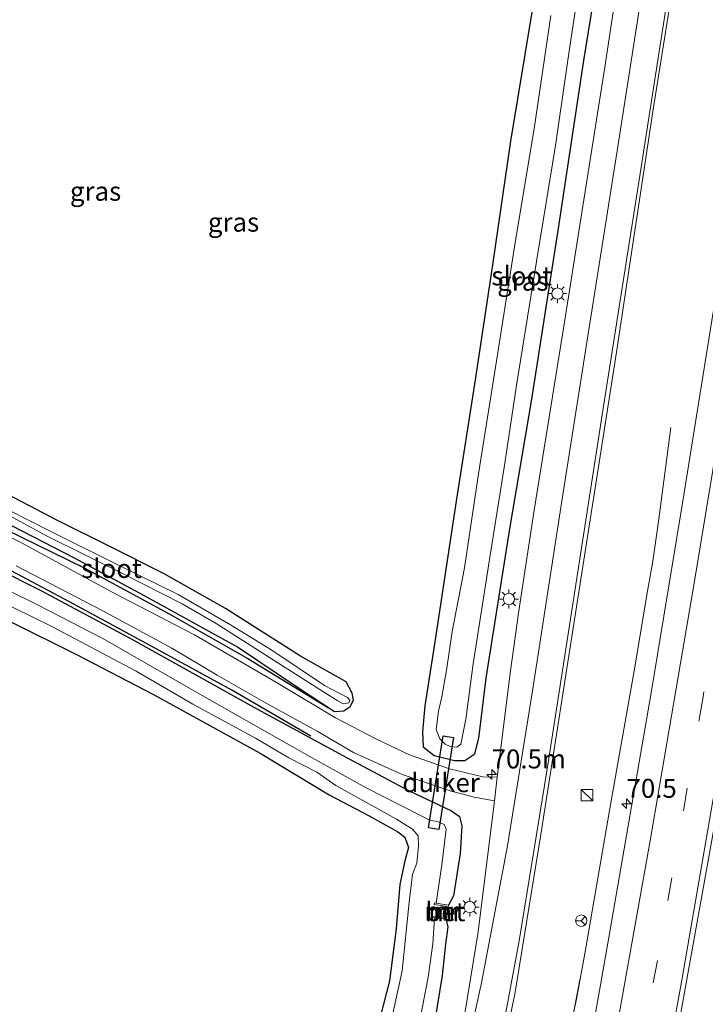
# Model space of a CAD drawing. Units: metres. Extents: x 109998 to 113675, y 389182 to 393752.
# Drawn here: x 110173 to 110263, y 390464 to 390594 of the extents above; entities that cross this region are included whole.
import ezdxf
from ezdxf.enums import TextEntityAlignment as Align

# ---------------------------------------------------------------- set-up
doc = ezdxf.new("R2010")
doc.units = ezdxf.units.M
doc.linetypes.add('VW-3-9_STREEP', pattern=[12, 3, -9])
doc.layers.get('0').update_dxf_attribs({"lineweight": 25})
for name, color, linetype, lineweight in [('B-ME-AM-KILOMETR-S-B1', 7, 'Continuous', 18), ('B-ME-BV-GELEIDECONSTRUCTIE-GELEIDERAIL-L-B1', 213, 'BV-GELEIDERAIL', 18), ('B-ME-GR-BOMENRIJ-L-B1', 10, 'Continuous', 25), ('B-ME-GW-INSTEEKWATERGANG-L-B1', 10, 'Continuous', 25), ('B-ME-IE-GRASLAND-GV-B6', 93, 'Continuous', 18), ('B-ME-IE-INRICHTINGSELEMENT-S-B1', 253, 'Continuous', 18), ('B-ME-IE-MEUBILAIR_WEGMEUBILAIR-LICHTMAST-S-B1', 8, 'Continuous', 18), ('B-ME-KW-DUIKER-GV-B6', 10, 'Continuous', 25), ('B-ME-MW-MUUR-GV-B6', 8, 'IE-TERREINAFSCHEIDING-KUNSTMATIG', 18), ('B-ME-OG-WATER-GV-B6', 153, 'Continuous', 18), ('B-ME-VH-VERH_SOORT-BETON-OVERIG-GV-B6', 8, 'IE-TERREINAFSCHEIDING-NATUURLIJK-HOUTWAL', 18), ('B-ME-VH-VERH_SOORT-BITUMEN-GV-B6', 8, 'IE-TERREINAFSCHEIDING-NATUURLIJK-HOUTWAL', 18), ('B-ME-VH-VERH_SOORT-HALF_VERHARDING-GV-B6', 8, 'IE-TERREINAFSCHEIDING-NATUURLIJK-HOUTWAL', 18), ('B-ME-VW-MARKERING-39STREEP-015-L-B1', 255, 'VW-3-9_STREEP', 18), ('B-ME-VW-MARKERING-STREEP-015-L-B1', 7, 'Continuous', 18), ('B-ME-VW-MEUBILAIR_WEGMEUBILAIR-RONA-S-B1', 8, 'Continuous', 18)]:
    doc.layers.add(name, color=color, linetype=linetype, lineweight=lineweight)
doc.styles.add('NLCS-ISO', font='NLCS-ISO.TTF')
doc.linetypes.add('BV-GELEIDERAIL', pattern='A,10,-3,[108,NLCS.SHX,S=1,R=0,X=0,Y=0],-3', length=16)
doc.linetypes.add('IE-TERREINAFSCHEIDING-KUNSTMATIG', pattern='A,4,[82,NLCS.SHX,S=0.75,R=90,X=0,Y=0],4,-2', length=10)
doc.linetypes.add('IE-TERREINAFSCHEIDING-NATUURLIJK-HOUTWAL', pattern='A,7,-1.5,[67,NLCS.SHX,S=0.75,R=45,X=0,Y=0],-1.5,7,-1.5,[70,NLCS.SHX,S=0.75,R=0,X=0,Y=0],-1.5', length=20)

# ---------------------------------------------------------------- blocks, each defined once
blk = doc.blocks.new('kast')
blk.add_line((-0.75, -0.75), (0.75, 0.75))
blk.add_lwpolyline([(-0.75, 0.75), (0.75, 0.75), (0.75, -0.75), (-0.75, -0.75)], close=True)
blk = doc.blocks.new('wegwijzer')
for q in [(-0.53, -0.53), (0, 0.75), (0.53, -0.53)]:
    blk.add_line((0, 0), q)
blk.add_circle((0, 0), 0.75)
blk = doc.blocks.new('hecto')
for p, q in [((0, 0.625), (-0.625, 0)), ((0, -0.625), (0, 0.625)), ((-0.625, 0), (0.625, 0)), ((0.625, 0), (0, -0.625))]:
    blk.add_line(p, q)
blk = doc.blocks.new('lantaarnpaal')
for p, q in [((-0.75, 0), (-1.25, 0)), ((-0.88, 0.88), (-0.53, 0.53)), ((0, 0.75), (0, 1.25)), ((0.53, 0.53), (0.88, 0.88)), ((0.75, 0), (1.25, 0)), ((-0.53, -0.53), (-0.88, -0.88)), ((0, -0.75), (0, -1.25)), ((0.53, -0.53), (0.88, -0.88))]:
    blk.add_line(p, q)
blk.add_circle((0, 0), 0.75)

msp = doc.modelspace()

# ---------------------------------------------------------------- linework, layer by layer
at = {"layer": 'B-ME-BV-GELEIDECONSTRUCTIE-GELEIDERAIL-L-B1'}
for points in [[(110258.921, 390539.751, 6.968), (110257.302, 390527.352, 7.464), (110256.559, 390522.094, 7.648), (110255.87, 390518.155, 7.666), (110254.091, 390507.652, 7.675), (110250.869, 390489.206, 7.648), (110247.701, 390470.825, 7.666), (110246.508, 390464.33, 7.591), (110245.042, 390457.817, 7.275), (110243.247, 390449.882, 6.99)], [(110209.677, 390276.147, 6.703), (110212.56, 390286.48, 6.73), (110214.1004, 390292.2111, 6.7398), (110215.688, 390298.118, 6.75), (110218.407, 390309.75, 6.751), (110220.936, 390321.439, 6.752), (110223.376, 390333.208, 6.762), (110225.8, 390344.93, 6.768), (110228.225, 390356.66, 6.765), (110230.601, 390368.399, 6.766), (110232.966, 390380.218, 6.769), (110235.222, 390391.902, 6.787), (110237.487, 390403.727, 6.789), (110239.7, 390415.468, 6.786), (110241.038, 390423.358, 6.773), (110242.18, 390431.24, 6.747), (110243.013, 390439.172, 6.716), (110243.779, 390447.119, 6.662), (110244.937, 390455.079, 6.625), (110246.209, 390462.966, 6.608), (110246.939, 390466.895, 6.587)]]:
    msp.add_polyline3d(points, dxfattribs=at)
at = {"layer": 'B-ME-GR-BOMENRIJ-L-B1'}
for points in [[(110156.757, 390533.728, 5.984), (110171.242, 390526.286, 6.081), (110181.607, 390521.226, 6.094), (110192.811, 390515.176, 6.199), (110203.161, 390509.252, 6.287), (110213.8, 390502.777, 6.331)], [(110211.49, 390499.018, 6.472), (110201.066, 390505.089, 6.419), (110190.204, 390511.019, 6.344), (110179.637, 390516.733, 6.217), (110169.18, 390522.295, 6.186), (110154.828, 390528.896, 6.006)]]:
    msp.add_polyline3d(points, dxfattribs=at)
at = {"layer": 'B-ME-GW-INSTEEKWATERGANG-L-B1'}
for points in [[(110244.785, 390622.295, 6.453), (110243.288, 390612.347, 6.524), (110240.597, 390594.546, 6.476), (110237.777, 390577.526, 6.489), (110235.411, 390561.193, 6.357), (110233.121, 390546.021, 6.362), (110230.641, 390530.015, 6.344), (110227.905, 390512.04, 6.169), (110226.511, 390503.039, 6.098), (110226.186, 390499.589, 6.125), (110226.295, 390497.613, 6.335), (110227.734, 390496.472, 6.379), (110230.422, 390495.815, 6.406), (110231.771, 390495.811, 6.353), (110233.111, 390496.69, 6.314), (110233.639, 390498.758, 6.327), (110234.599, 390506.693, 6.357), (110237.714, 390526.383, 6.384), (110240.593, 390543.476, 6.362), (110244.178, 390566.299, 6.384), (110247.458, 390588.142, 6.331), (110250.617, 390607.641, 6.357), (110252.653, 390620.348, 6.354)], [(110170.821, 390527.447, 6.09), (110180.252, 390522.566, 6.098), (110189.418, 390517.609, 6.134), (110201.917, 390510.721, 6.239), (110209.572, 390505.579, 6.335), (110214.596, 390502.3, 6.305), (110215.829, 390502.385, 6.182), (110216.642, 390502.942, 5.927), (110217.085, 390503.796, 5.905), (110216.932, 390504.714, 5.896), (110216.114, 390506.213, 6.09), (110210.104, 390509.564, 6.112), (110200.218, 390515.864, 6.186), (110192.142, 390520.43, 6.278), (110184.874, 390524.11, 6.327), (110178.137, 390527.443, 6.393), (110169.556, 390531.9, 6.388)], [(110163.971, 390524.218, 6.011), (110175.962, 390518.205, 6.063), (110187.886, 390511.81, 6.248), (110203.949, 390502.846, 6.349), (110215.672, 390496.468, 6.463), (110224.327, 390491.88, 6.48), (110230.008, 390489.198, 6.388), (110231.062, 390488.416, 6.379), (110231.373, 390487.219, 6.34), (110231.176, 390483.534, 6.349), (110230.3, 390477.977, 6.362), (110229.602, 390476.75, 6.314)], [(110171.826, 390514.151, 5.813), (110180.593, 390509.809, 5.69), (110190.658, 390504.561, 5.725), (110204.79, 390496.782, 5.782), (110213.906, 390491.291, 5.659), (110219.17, 390488.515, 5.633), (110222.942, 390486.413, 5.607), (110223.851, 390485.701, 5.602), (110224.338, 390484.338, 5.598), (110223.852, 390482.586, 5.593), (110223.22, 390479.469, 5.593), (110222.719, 390473.62, 5.558), (110221.848, 390466.761, 5.58), (110220.664, 390462.141, 5.637)], [(110174.187, 390385.543, 6.401), (110179.547, 390392.994, 6.252), (110187.729, 390404.661, 6.112), (110196.205, 390415.48, 5.997), (110205.495, 390428.192, 5.989), (110214.348, 390439.34, 6.217), (110220.403, 390446.756, 6.379), (110225.202, 390454.113, 6.375), (110227.878, 390461.521, 6.406), (110228.833, 390467.457, 6.331), (110229.265, 390471.57, 6.287), (110229.566, 390473.894, 6.283), (110229.299, 390474.917, 6.314)]]:
    msp.add_polyline3d(points, dxfattribs=at)
at = {"layer": 'B-ME-IE-GRASLAND-GV-B6'}
for points in [[(110273.991, 390615.069, 7.127), (110270.466, 390591.736, 7.205), (110264.72, 390556.315, 7.161), (110260.493, 390529.75, 7.13), (110256.325, 390504.735, 7.143), (110250.783, 390472.456, 7.113), (110244.677, 390438.031, 7.143), (110238.27, 390404.087, 7.038), (110233.057, 390377.23, 7.073)], [(110246.94, 390391.359, 7.328), (110252.171, 390418.257, 7.306), (110258.171, 390451.009, 7.332), (110264.432, 390485.807, 7.385), (110269.8, 390517.361, 7.363), (110275.289, 390550.459, 7.372), (110280.027, 390579.782, 7.411), (110285.088, 390612.324, 7.381), (110296.945, 390610.106, 7.587), (110294.708, 390595.592, 7.587), (110292.576, 390581.768, 7.582), (110289.929, 390565.033, 7.571), (110285.319, 390536.817, 7.581), (110280.946, 390510.394, 7.585), (110276.588, 390485.22, 7.567), (110271.558, 390456.855, 7.553)], [(110250.617, 390607.641, 6.357), (110247.458, 390588.142, 6.331), (110244.178, 390566.299, 6.384), (110240.593, 390543.476, 6.362), (110237.714, 390526.383, 6.384), (110234.599, 390506.693, 6.357), (110233.639, 390498.758, 6.327), (110233.111, 390496.69, 6.314), (110231.771, 390495.811, 6.353), (110230.422, 390495.815, 6.406), (110227.734, 390496.472, 6.379), (110226.295, 390497.613, 6.335), (110226.186, 390499.589, 6.125), (110226.511, 390503.039, 6.098), (110227.905, 390512.04, 6.169), (110230.641, 390530.015, 6.344), (110233.121, 390546.021, 6.362), (110235.411, 390561.193, 6.357), (110237.777, 390577.526, 6.489), (110240.597, 390594.546, 6.476)], [(110240.597, 390594.546, 6.476), (110237.777, 390577.526, 6.489), (110235.411, 390561.193, 6.357), (110233.121, 390546.021, 6.362), (110230.641, 390530.015, 6.344), (110227.905, 390512.04, 6.169), (110226.511, 390503.039, 6.098), (110226.186, 390499.589, 6.125), (110226.295, 390497.613, 6.335), (110227.734, 390496.472, 6.379), (110230.422, 390495.815, 6.406), (110231.771, 390495.811, 6.353), (110233.111, 390496.69, 6.314), (110233.639, 390498.758, 6.327), (110234.599, 390506.693, 6.357), (110237.714, 390526.383, 6.384), (110240.593, 390543.476, 6.362), (110244.178, 390566.299, 6.384), (110247.458, 390588.142, 6.331), (110250.617, 390607.641, 6.357)], [(110252.842, 390604.467, 6.52), (110250.225, 390587.29, 6.533), (110244.853, 390553.387, 6.537), (110240.901, 390528.837, 6.551), (110238.867, 390515.253, 6.559), (110237.809, 390507.634, 6.559), (110236.038, 390493.605, 6.564), (110234.141, 390493.656, 6.485), (110229.753, 390494.714, 6.441), (110224.495, 390496.585, 6.432), (110220.11, 390498.64, 6.384), (110214.718, 390501.428, 6.397), (110206.94, 390506.094, 6.371), (110196.137, 390512.391, 6.195), (110185.364, 390517.997, 6.164), (110173.313, 390524.525, 6.098), (110163.186, 390529.678, 6.006)], [(110212.124, 390390.451, 6.933), (110214.129, 390394.818, 6.902), (110217.554, 390402.303, 6.858), (110222.201, 390412.666, 6.827), (110225.642, 390420.369, 6.779), (110228.267, 390426.675, 6.814), (110229.856, 390431.131, 6.818), (110231.567, 390436.873, 6.801), (110233.45, 390443.191, 6.814), (110235.238, 390450.208, 6.748), (110236.607, 390456.637, 6.761), (110238.375, 390465.006, 6.748), (110241.785, 390486.055, 6.717), (110246.834, 390518.323, 6.643), (110251.787, 390549.665, 6.599), (110256.576, 390581.445, 6.63), (110260.047, 390603.223, 6.638)], [(110243.097, 390594.081, 4.913), (110240.97, 390579.435, 4.913), (110238.33, 390563.571, 4.913), (110235.724, 390547.157, 4.913), (110233.569, 390533.614, 4.913), (110231.732, 390521.236, 4.913), (110230.118, 390512.836, 4.913), (110229.414, 390508.009, 4.913), (110228.736, 390504.231, 4.913), (110228.312, 390502.313, 4.913), (110227.979, 390499.906, 4.913), (110228.466, 390498.666, 4.913), (110229.188, 390497.985, 4.913), (110229.855, 390497.659, 4.913), (110230.716, 390497.582, 4.913), (110231.255, 390497.976, 4.913), (110231.901, 390501.254, 4.913), (110232.863, 390508.575, 4.913), (110235.021, 390522.313, 4.913), (110236.952, 390534.452, 4.913), (110238.648, 390545.577, 4.913), (110241.227, 390561.66, 4.913), (110243.745, 390576.952, 4.913), (110245.637, 390590.007, 4.913), (110247.283, 390601.05, 4.913)], [(110169.556, 390531.9, 6.388), (110178.137, 390527.443, 6.393), (110184.874, 390524.11, 6.327), (110192.142, 390520.43, 6.278), (110200.218, 390515.864, 6.186), (110210.104, 390509.564, 6.112), (110216.114, 390506.213, 6.09), (110216.932, 390504.714, 5.896), (110217.085, 390503.796, 5.905), (110216.642, 390502.942, 5.927), (110215.829, 390502.385, 6.182), (110214.596, 390502.3, 6.305), (110209.572, 390505.579, 6.335), (110201.917, 390510.721, 6.239), (110189.418, 390517.609, 6.134), (110180.252, 390522.566, 6.098), (110170.821, 390527.447, 6.09)], [(110170.821, 390527.447, 6.09), (110180.252, 390522.566, 6.098), (110189.418, 390517.609, 6.134), (110201.917, 390510.721, 6.239), (110209.572, 390505.579, 6.335), (110214.596, 390502.3, 6.305), (110215.829, 390502.385, 6.182), (110216.642, 390502.942, 5.927), (110217.085, 390503.796, 5.905), (110216.932, 390504.714, 5.896), (110216.114, 390506.213, 6.09), (110210.104, 390509.564, 6.112), (110200.218, 390515.864, 6.186), (110192.142, 390520.43, 6.278), (110184.874, 390524.11, 6.327), (110178.137, 390527.443, 6.393), (110169.556, 390531.9, 6.388)], [(110170.623, 390528.701, 5.185), (110176.693, 390525.406, 5.168), (110186.629, 390520.467, 5.132), (110194.501, 390516.482, 5.154), (110199.003, 390513.881, 5.15), (110207.107, 390508.682, 5.146), (110214.957, 390503.754, 5.26), (110215.733, 390503.276, 5.308), (110216.473, 390503.437, 5.317), (110216.607, 390503.755, 5.317), (110216.297, 390504.14, 5.304), (110213.284, 390505.717, 5.229), (110206.342, 390510.372, 5.128), (110200.898, 390513.713, 5.168), (110193.992, 390517.697, 5.106), (110186.394, 390521.433, 5.084), (110177.193, 390526.036, 5.216), (110168.673, 390530.353, 5.229)], [(110163.971, 390524.218, 6.011), (110175.962, 390518.205, 6.063), (110187.886, 390511.81, 6.248), (110203.949, 390502.846, 6.349), (110215.672, 390496.468, 6.463), (110224.327, 390491.88, 6.48), (110230.008, 390489.198, 6.388), (110231.062, 390488.416, 6.379), (110231.373, 390487.219, 6.34), (110231.176, 390483.534, 6.349), (110230.3, 390477.977, 6.362), (110229.602, 390476.75, 6.314), (110228.013, 390476.984, 4.799), (110228.726, 390482.044, 4.799), (110229.308, 390486.77, 4.799), (110229.056, 390487.359, 4.799), (110228.156, 390487.782, 4.799), (110227.243, 390487.888, 4.799), (110225.761, 390488.632, 4.799), (110218.78, 390492.226, 4.799), (110211.25, 390496.38, 4.799), (110197.753, 390504.031, 4.799), (110184.058, 390511.89, 4.799), (110175.438, 390516.353, 4.799), (110163.291, 390522.312, 4.799)], [(110227.878, 390461.521, 6.406), (110228.833, 390467.457, 6.331), (110229.265, 390471.57, 6.287), (110229.566, 390473.894, 6.283), (110229.299, 390474.917, 6.314), (110229.602, 390476.75, 6.314), (110230.3, 390477.977, 6.362), (110231.176, 390483.534, 6.349), (110231.373, 390487.219, 6.34), (110231.062, 390488.416, 6.379), (110230.008, 390489.198, 6.388), (110224.327, 390491.88, 6.48), (110215.672, 390496.468, 6.463), (110203.949, 390502.846, 6.349), (110187.886, 390511.81, 6.248), (110175.962, 390518.205, 6.063), (110163.971, 390524.218, 6.011)], [(110172.609, 390521.493, 6.059), (110183.947, 390515.584, 6.151), (110193.146, 390510.619, 6.252), (110199.115, 390507.064, 6.278), (110205.908, 390503.196, 6.327), (110212.289, 390499.685, 6.393), (110217.091, 390496.865, 6.463), (110223.499, 390493.979, 6.472), (110229.863, 390491.818, 6.511), (110232.999, 390490.969, 6.542), (110235.681, 390490.476, 6.595), (110233.538, 390473.22, 6.678), (110231.481, 390460.536, 6.744), (110228.914, 390449.273, 6.757), (110226.178, 390439.33, 6.766), (110224.072, 390433.199, 6.77)], [(110167.259, 390518.436, 4.799), (110177.324, 390513.489, 4.799), (110188.435, 390507.617, 4.799), (110195.893, 390503.247, 4.799), (110204.195, 390498.784, 4.799), (110208.592, 390496.148, 4.799), (110212.244, 390494.29, 4.799), (110214.772, 390492.51, 4.799), (110222.773, 390488.082, 4.799), (110224.881, 390486.758, 4.799), (110225.616, 390485.882, 4.799), (110225.655, 390484.553, 4.799), (110225.434, 390482.266, 4.799), (110224.859, 390480.784, 4.799), (110224.422, 390477.132, 4.799), (110223.513, 390468.082, 4.799), (110221.85, 390460.436, 4.799)], [(110220.664, 390462.141, 5.637), (110221.848, 390466.761, 5.58), (110222.719, 390473.62, 5.558), (110223.22, 390479.469, 5.593), (110223.852, 390482.586, 5.593), (110224.338, 390484.338, 5.598), (110223.851, 390485.701, 5.602), (110222.942, 390486.413, 5.607), (110219.17, 390488.515, 5.633), (110213.906, 390491.291, 5.659), (110204.79, 390496.782, 5.782), (110190.658, 390504.561, 5.725), (110180.593, 390509.809, 5.69), (110171.826, 390514.151, 5.813)], [(110171.826, 390514.151, 5.813), (110180.593, 390509.809, 5.69), (110190.658, 390504.561, 5.725), (110204.79, 390496.782, 5.782), (110213.906, 390491.291, 5.659), (110219.17, 390488.515, 5.633), (110222.942, 390486.413, 5.607), (110223.851, 390485.701, 5.602), (110224.338, 390484.338, 5.598), (110223.852, 390482.586, 5.593), (110223.22, 390479.469, 5.593), (110222.719, 390473.62, 5.558), (110221.848, 390466.761, 5.58), (110220.664, 390462.141, 5.637)], [(110226.072, 390462.67, 4.799), (110226.923, 390467.247, 4.799), (110227.536, 390471.643, 4.799), (110227.779, 390475.066, 4.799), (110229.299, 390474.917, 6.314), (110229.566, 390473.894, 6.283), (110229.265, 390471.57, 6.287), (110228.833, 390467.457, 6.331), (110227.878, 390461.521, 6.406)]]:
    msp.add_polyline3d(points, dxfattribs=at)
at = {"layer": 'B-ME-KW-DUIKER-GV-B6'}
msp.add_polyline3d([(110228.351, 390486.699, 4.825), (110226.994, 390486.915, 4.829), (110228.932, 390499.089, 4.834), (110230.289, 390498.873, 4.834), (110228.351, 390486.699, 4.825)], dxfattribs=at)
at = {"layer": 'B-ME-MW-MUUR-GV-B6'}
for points in [[(110228.013, 390476.984, 4.799), (110229.602, 390476.75, 6.314), (110229.299, 390474.917, 6.314), (110227.779, 390475.066, 4.799), (110227.465, 390475.097, 4.799), (110227.496, 390475.294, 4.799), (110228.953, 390475.153, 4.799), (110229.156, 390476.614, 4.799), (110227.737, 390476.823, 4.799), (110227.774, 390477.019, 4.799), (110228.013, 390476.984, 4.799)], [(110229.003, 390475.146, 5.945), (110229.181, 390475.129, 5.945), (110229.406, 390476.577, 5.945), (110229.206, 390476.607, 5.945), (110229.003, 390475.146, 5.945)]]:
    msp.add_polyline3d(points, dxfattribs=at)
at = {"layer": 'B-ME-OG-WATER-GV-B6'}
for points in [[(110247.283, 390601.05, 4.913), (110245.637, 390590.007, 4.913), (110243.745, 390576.952, 4.913), (110241.227, 390561.66, 4.913), (110238.648, 390545.577, 4.913), (110236.952, 390534.452, 4.913), (110235.021, 390522.313, 4.913), (110232.863, 390508.575, 4.913), (110231.901, 390501.254, 4.913), (110231.255, 390497.976, 4.913), (110230.716, 390497.582, 4.913), (110229.855, 390497.659, 4.913), (110229.188, 390497.985, 4.913), (110228.466, 390498.666, 4.913), (110227.979, 390499.906, 4.913), (110228.312, 390502.313, 4.913), (110228.736, 390504.231, 4.913), (110229.414, 390508.009, 4.913), (110230.118, 390512.836, 4.913), (110231.732, 390521.236, 4.913), (110233.569, 390533.614, 4.913), (110235.724, 390547.157, 4.913), (110238.33, 390563.571, 4.913), (110240.97, 390579.435, 4.913), (110243.097, 390594.081, 4.913)], [(110168.673, 390530.353, 5.229), (110177.193, 390526.036, 5.216), (110186.394, 390521.433, 5.084), (110193.992, 390517.697, 5.106), (110200.898, 390513.713, 5.168), (110206.342, 390510.372, 5.128), (110213.284, 390505.717, 5.229), (110216.297, 390504.14, 5.304), (110216.607, 390503.755, 5.317), (110216.473, 390503.437, 5.317)], [(110216.473, 390503.437, 5.317), (110215.733, 390503.276, 5.308), (110214.957, 390503.754, 5.26), (110207.107, 390508.682, 5.146), (110199.003, 390513.881, 5.15), (110194.501, 390516.482, 5.154), (110186.629, 390520.467, 5.132), (110176.693, 390525.406, 5.168), (110170.623, 390528.701, 5.185)], [(110163.291, 390522.312, 4.799), (110175.438, 390516.353, 4.799), (110184.058, 390511.89, 4.799), (110197.753, 390504.031, 4.799), (110211.25, 390496.38, 4.799), (110218.78, 390492.226, 4.799), (110225.761, 390488.632, 4.799), (110227.243, 390487.888, 4.799), (110228.156, 390487.782, 4.799), (110229.056, 390487.359, 4.799), (110229.308, 390486.77, 4.799), (110228.726, 390482.044, 4.799), (110228.013, 390476.984, 4.799), (110227.774, 390477.019, 4.799), (110227.737, 390476.823, 4.799), (110229.156, 390476.614, 4.799), (110228.953, 390475.153, 4.799), (110227.496, 390475.294, 4.799), (110227.465, 390475.097, 4.799), (110227.779, 390475.066, 4.799), (110227.536, 390471.643, 4.799), (110226.923, 390467.247, 4.799), (110226.072, 390462.67, 4.799)], [(110221.85, 390460.436, 4.799), (110223.513, 390468.082, 4.799), (110224.422, 390477.132, 4.799), (110224.859, 390480.784, 4.799), (110225.434, 390482.266, 4.799), (110225.655, 390484.553, 4.799), (110225.616, 390485.882, 4.799), (110224.881, 390486.758, 4.799), (110222.773, 390488.082, 4.799), (110214.772, 390492.51, 4.799), (110212.244, 390494.29, 4.799), (110208.592, 390496.148, 4.799), (110204.195, 390498.784, 4.799), (110195.893, 390503.247, 4.799), (110188.435, 390507.617, 4.799), (110177.324, 390513.489, 4.799), (110167.259, 390518.436, 4.799)]]:
    msp.add_polyline3d(points, dxfattribs=at)
at = {"layer": 'B-ME-VH-VERH_SOORT-BETON-OVERIG-GV-B6'}
msp.add_polyline3d([(110229.406, 390476.577, 5.945), (110229.181, 390475.129, 5.945), (110229.003, 390475.146, 5.945), (110229.206, 390476.607, 5.945), (110229.406, 390476.577, 5.945)], dxfattribs=at)
at = {"layer": 'B-ME-VH-VERH_SOORT-BITUMEN-GV-B6'}
for points in [[(110233.057, 390377.23, 7.073), (110238.27, 390404.087, 7.038), (110244.677, 390438.031, 7.143), (110250.783, 390472.456, 7.113), (110256.325, 390504.735, 7.143), (110260.493, 390529.75, 7.13), (110264.72, 390556.315, 7.161), (110270.466, 390591.736, 7.205), (110273.991, 390615.069, 7.127), (110277.125, 390614.294, 7.313), (110280.733, 390613.401, 7.394), (110284.242, 390612.533, 7.414), (110285.088, 390612.324, 7.381), (110280.027, 390579.782, 7.411), (110275.289, 390550.459, 7.372), (110269.8, 390517.361, 7.363), (110264.432, 390485.807, 7.385), (110258.171, 390451.009, 7.332), (110252.171, 390418.257, 7.306), (110246.94, 390391.359, 7.328)], [(110199.092, 390389.383, 6.836), (110203.907, 390395.426, 6.845), (110208.761, 390402.417, 6.832), (110214.864, 390412.755, 6.797), (110218.741, 390420.233, 6.757), (110221.732, 390427.062, 6.739), (110224.072, 390433.199, 6.77), (110226.178, 390439.33, 6.766), (110228.914, 390449.273, 6.757), (110231.481, 390460.536, 6.744), (110233.538, 390473.22, 6.678), (110235.681, 390490.476, 6.595), (110236.038, 390493.605, 6.564), (110237.809, 390507.634, 6.559), (110238.867, 390515.253, 6.559), (110240.901, 390528.837, 6.551), (110244.853, 390553.387, 6.537), (110250.225, 390587.29, 6.533), (110252.842, 390604.467, 6.52)], [(110260.047, 390603.223, 6.638), (110256.576, 390581.445, 6.63), (110251.787, 390549.665, 6.599), (110246.834, 390518.323, 6.643), (110241.785, 390486.055, 6.717), (110238.375, 390465.006, 6.748), (110236.607, 390456.637, 6.761), (110235.238, 390450.208, 6.748), (110233.45, 390443.191, 6.814), (110231.567, 390436.873, 6.801), (110229.856, 390431.131, 6.818), (110228.267, 390426.675, 6.814), (110225.642, 390420.369, 6.779), (110222.201, 390412.666, 6.827), (110217.554, 390402.303, 6.858), (110214.129, 390394.818, 6.902), (110212.124, 390390.451, 6.933)]]:
    msp.add_polyline3d(points, dxfattribs=at)
at = {"layer": 'B-ME-VH-VERH_SOORT-HALF_VERHARDING-GV-B6'}
msp.add_polyline3d([(110163.186, 390529.678, 6.006), (110173.313, 390524.525, 6.098), (110185.364, 390517.997, 6.164), (110196.137, 390512.391, 6.195), (110206.94, 390506.094, 6.371), (110214.718, 390501.428, 6.397), (110220.11, 390498.64, 6.384), (110224.495, 390496.585, 6.432), (110229.753, 390494.714, 6.441), (110234.141, 390493.656, 6.485), (110236.038, 390493.605, 6.564), (110235.681, 390490.476, 6.595), (110232.999, 390490.969, 6.542), (110229.863, 390491.818, 6.511), (110223.499, 390493.979, 6.472), (110217.091, 390496.865, 6.463), (110212.289, 390499.685, 6.393), (110205.908, 390503.196, 6.327), (110199.115, 390507.064, 6.278), (110193.146, 390510.619, 6.252), (110183.947, 390515.584, 6.151), (110172.609, 390521.493, 6.059)], dxfattribs=at)
at = {"layer": 'B-ME-VW-MARKERING-39STREEP-015-L-B1'}
msp.add_polyline3d([(110280.733, 390613.401, 7.394), (110274.744, 390574.254, 7.337), (110269.266, 390540.377, 7.306), (110263.155, 390503.971, 7.258), (110257.163, 390469.448, 7.258), (110248.576, 390422.621, 7.231), (110241.682, 390386.977, 7.24), (110234.568, 390351.35, 7.218), (110227.233, 390315.975, 7.218), (110219.049, 390277.726, 7.222), (110213.493, 390252.173, 7.136)], dxfattribs=at)
at = {"layer": 'B-ME-VW-MARKERING-STREEP-015-L-B1'}
for points in [[(110258.526, 390618.895, 6.667), (110255.769, 390601.373, 6.66), (110251.987, 390577.092, 6.616), (110247.96, 390551.539, 6.634), (110244.529, 390529.777, 6.621), (110240.745, 390505.26, 6.643), (110237.407, 390484.539, 6.687), (110233.962, 390466.489, 6.731), (110232.059, 390457.72, 6.757), (110229.857, 390449.087, 6.77), (110227.935, 390442.543, 6.761), (110225.797, 390435.961, 6.77), (110223.278, 390429.191, 6.775), (110220.642, 390422.916, 6.797), (110216.727, 390414.694, 6.748), (110213.431, 390408.678, 6.761), (110208.857, 390401.176, 6.818), (110204.581, 390395.174, 6.827), (110200.662, 390390.104, 6.845), (110196.269, 390384.825, 6.862), (110190.411, 390378.581, 6.876)], [(110209.708, 390369.525, 6.977), (110209.459, 390376.235, 6.937), (110209.377, 390381.218, 6.906), (110209.56, 390383.347, 6.911), (110210.048, 390385.866, 6.915), (110210.572, 390387.99, 6.919), (110212.136, 390391.915, 6.902), (110215.664, 390399.978, 6.88), (110220.865, 390411.447, 6.827), (110224.928, 390420.408, 6.805), (110226.943, 390425.031, 6.827), (110228.612, 390429.756, 6.823), (110230.592, 390435.68, 6.854), (110232.137, 390440.816, 6.858), (110233.875, 390447.305, 6.849), (110235.442, 390453.971, 6.797), (110236.832, 390460.663, 6.788), (110238.952, 390472.021, 6.792), (110242.642, 390494.695, 6.713), (110245.428, 390512.78, 6.696), (110249.966, 390542.001, 6.722), (110254.79, 390572.682, 6.674), (110260.515, 390609.382, 6.704), (110261.893, 390618.062, 6.717)], [(110209.841, 390253.15, 7.061), (110214.776, 390275.149, 7.143), (110222.134, 390309.553, 7.126), (110229.266, 390343.921, 7.121), (110236.497, 390379.72, 7.161), (110242.937, 390412.611, 7.183), (110249.703, 390448.826, 7.209), (110256.24, 390485.481, 7.187), (110262.068, 390519.49, 7.24), (110268.461, 390558.356, 7.288), (110273.568, 390590.713, 7.323), (110277.125, 390614.294, 7.313)], [(110216.977, 390251.241, 7.091), (110224.865, 390287.297, 7.209), (110232.159, 390321.597, 7.253), (110238.933, 390354.642, 7.258), (110246.141, 390390.933, 7.266), (110253.393, 390428.37, 7.297), (110260.4, 390466.853, 7.323), (110267.084, 390505.471, 7.35), (110273.243, 390542.489, 7.359), (110280.01, 390584.797, 7.38), (110284.242, 390612.533, 7.414)]]:
    msp.add_polyline3d(points, dxfattribs=at)

# ---------------------------------------------------------------- block references
at = {"layer": 'B-ME-AM-KILOMETR-S-B1', "rotation": 90}
for p in [(110235.314, 390493.99, 6.533), (110253.093, 390490.114, 7.086)]:
    msp.add_blockref('hecto', p, dxfattribs=at)
at = {"layer": 'B-ME-IE-INRICHTINGSELEMENT-S-B1', "rotation": 90}
msp.add_blockref('kast', (110247.88, 390491.232, 6.761), dxfattribs=at)
at = {"layer": 'B-ME-IE-MEUBILAIR_WEGMEUBILAIR-LICHTMAST-S-B1', "rotation": 90}
for p in [(110243.977, 390557.409, 6.559), (110237.593, 390517.122, 6.537), (110232.414, 390476.487, 6.608)]:
    msp.add_blockref('lantaarnpaal', p, dxfattribs=at)
at = {"layer": 'B-ME-VW-MEUBILAIR_WEGMEUBILAIR-RONA-S-B1', "rotation": 90}
msp.add_blockref('wegwijzer', (110247.132, 390474.686, 6.893), dxfattribs=at)

# ---------------------------------------------------------------- texts
at = {"layer": 'B-ME-AM-KILOMETR-S-B1', "ltscale": 0.2, "style": 'NLCS-ISO'}
for s, p in [('70.5m', (110235.314, 390493.99, 6.533)), ('70.5', (110253.093, 390490.114, 7.086))]:
    msp.add_text(s, height=2.5, dxfattribs=at).set_placement(p, align=Align.BOTTOM_LEFT)
at = {"layer": 'B-ME-IE-GRASLAND-GV-B6', "ltscale": 0.2, "style": 'NLCS-ISO'}
for p in [(110183.088, 390570.9135), (110201.279, 390566.833), (110239.4195, 390559.053)]:
    msp.add_text('gras', height=2.5, dxfattribs=at).set_placement(p, align=Align.MIDDLE_CENTER)
at = {"layer": 'B-ME-KW-DUIKER-GV-B6', "ltscale": 0.2, "style": 'NLCS-ISO'}
msp.add_text('duiker', height=2.5, dxfattribs=at).set_placement((110228.6415, 390492.894), align=Align.MIDDLE_CENTER)
at = {"layer": 'B-ME-MW-MUUR-GV-B6', "ltscale": 0.2, "style": 'NLCS-ISO'}
for p in [(110228.68235, 390475.92639), (110229.19948, 390475.86991)]:
    msp.add_text('mr', height=2.5, dxfattribs=at).set_placement(p, align=Align.MIDDLE_CENTER)
at = {"layer": 'B-ME-OG-WATER-GV-B6', "ltscale": 0.2, "style": 'NLCS-ISO'}
for p in [(110239.2705, 390559.74814), (110185.18275, 390521.14438)]:
    msp.add_text('sloot', height=2.5, dxfattribs=at).set_placement(p, align=Align.MIDDLE_CENTER)
at = {"layer": 'B-ME-VH-VERH_SOORT-BETON-OVERIG-GV-B6', "ltscale": 0.2, "style": 'NLCS-ISO'}
msp.add_text('bet', height=2.5, dxfattribs=at).set_placement((110229.19948, 390475.86991), align=Align.MIDDLE_CENTER)

doc.saveas('drawing.dxf')
